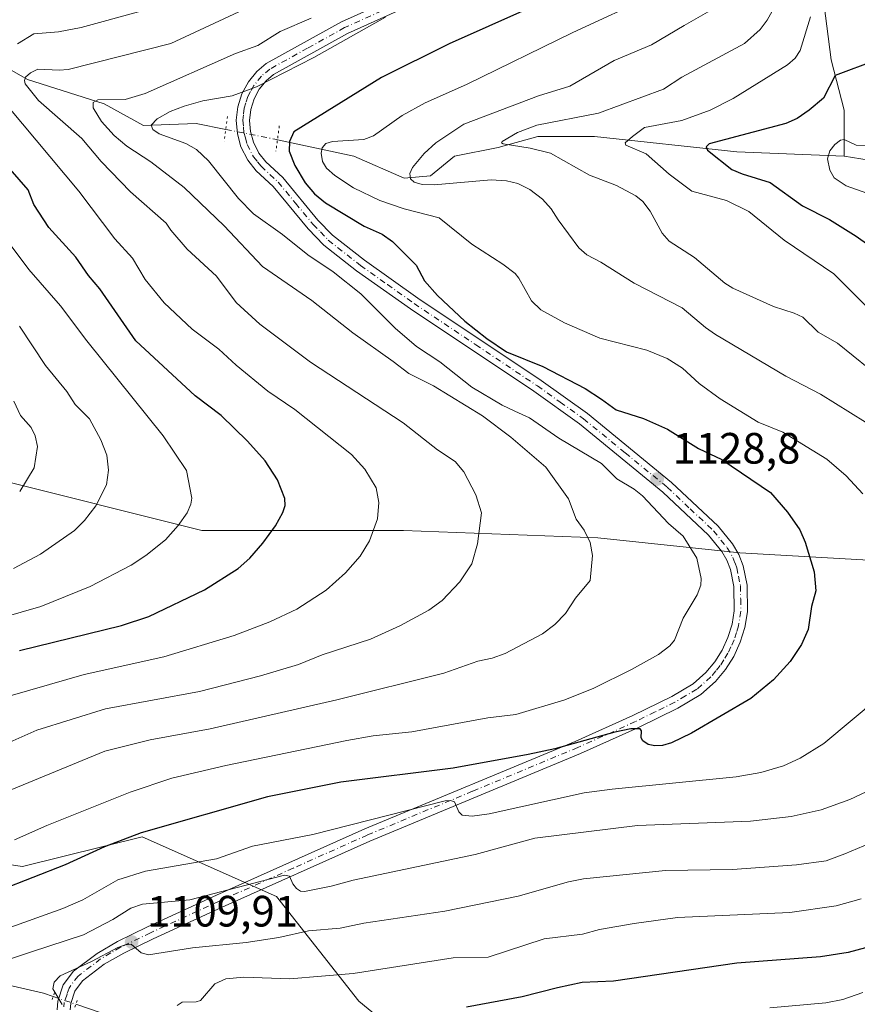
# Model space of a CAD drawing. Units: metres. Extents: x 654527 to 657977, y 4760249 to 4762638.
# Drawn here: x 656562 to 656753, y 4760596 to 4760820 of the extents above; entities that cross this region are included whole.
import ezdxf

# ---------------------------------------------------------------- set-up
doc = ezdxf.new("R2010")
doc.units = ezdxf.units.M
doc.header["$MEASUREMENT"] = 0
doc.linetypes.add('DGN Style 4', pattern=[2.6384748266838614, 1.318413404963828, -0.6592067024819142, 0.001648016756204785, -0.6592067024819142])
doc.linetypes.add('DGN Style 5', pattern=[1.1536117293433497, 0.4944050268614355, -0.6592067024819142])
for name, color, linetype, lineweight in [('Arbolado forestal CxS', 92, 'Continuous', 0), ('Corriente natural lineal', 142, 'Continuous', 13), ('Corriente natural lineal oculto', 9, 'DGN Style 4', 13), ('Curva de nivel maestra', 30, 'Continuous', 30), ('Curva de nivel normal', 30, 'Continuous', 0), ('Pista no pavimentada Cxs', 111, 'Continuous', 0), ('Pista no pavimentada eje', 91, 'DGN Style 4', 0), ('Puente lineal', 2, 'DGN Style 5', 0), ('Punto de cota en terreno', 7, 'Continuous', 0), ('Rótulo de punto de cota en terreno', 7, 'Continuous', 0)]:
    doc.layers.add(name, color=color, linetype=linetype, lineweight=lineweight)
doc.styles.add('Style-Arial', font='txt')

# ---------------------------------------------------------------- blocks, each defined once
blk = doc.blocks.new('*U9')
at = {"layer": 'Arbolado forestal CxS', "color": 92, "linetype": 'Continuous', "lineweight": 0}
for points in [[(656873.4681000002, 4760612.874500001, 1087.943499999994), (656856.0746999999, 4760634.9123, 1094.710399999996), (656842.2593, 4760649.690500001, 1098.772100000002), (656824.8879000006, 4760667.0733, 1103.797699999996), (656790.8963000001, 4760698.704299999, 1111.788799999995), (656756.7758999999, 4760696.9987, 1121.561000000002), (656726.0686999997, 4760698.7049, 1127.958700000003), (656693.6552999998, 4760702.1173, 1134.267800000001), (656649.3003000002, 4760703.8237, 1143.532000000007), (656603.2392999995, 4760703.824100001, 1153.9565), (656555.4725000003, 4760715.7665, 1167.3612)], [(656516.2330999998, 4760633.8795, 1140.354500000001), (656562.2949000001, 4760627.0551, 1127.919200000004), (656589.5903000003, 4760633.878900001, 1125.509600000005), (656620.2977, 4760620.229699999, 1114.901400000002), (656639.0629000004, 4760596.345699999, 1102.905700000003), (656657.8280999997, 4760580.991699999, 1094.452699999994), (656680.0055000001, 4760575.873500001, 1090.932400000005), (656717.5365000004, 4760560.519300001, 1080.440600000002), (656748.2437000005, 4760555.400900001, 1076.431700000001), (656798.5077000001, 4760548.9387, 1072.116800000003), (656842.9005000005, 4760541.213300001, 1064.4375), (656869.9228999997, 4760537.350099999, 1058.530700000003)]]:
    blk.add_polyline3d(points, dxfattribs=at)
blk = doc.blocks.new('5PATER')
at = {"layer": 'Punto de cota en terreno', "linetype": 'Continuous', "lineweight": 0}
h = blk.add_hatch(color=51, dxfattribs=at)
edge = h.paths.add_edge_path()
edge.add_ellipse((0, 0), major_axis=(-0.1095731443231308, -0.1110710700762829), ratio=0.9994222409660322, start_angle=0, end_angle=360)

msp = doc.modelspace()

# ---------------------------------------------------------------- linework, layer by layer
at = {"layer": 'Arbolado forestal CxS', "color": 92, "linetype": 'Continuous', "lineweight": 0}
for points in [[(656555.4725000003, 4760715.7665, 1167.3612), (656603.2392999995, 4760703.824100001, 1153.9565), (656649.3003000002, 4760703.8237, 1143.532000000007), (656693.6552999998, 4760702.1173, 1134.267800000001), (656726.0686999997, 4760698.7049, 1127.958700000003), (656756.7758999999, 4760696.9987, 1121.561000000002), (656790.8963000001, 4760698.704299999, 1111.788799999995), (656824.8879000006, 4760667.0733, 1103.797699999996), (656842.2593, 4760649.690500001, 1098.772100000002), (656856.0746999999, 4760634.9123, 1094.710399999996), (656873.4681000002, 4760612.874500001, 1087.943499999994)], [(656946.0253, 4760597.7939, 1062.535600000003), (656905.9533000002, 4760607.8441, 1078.454299999998), (656878.9307000004, 4760601.406500001, 1085.009399999995), (656873.4681000002, 4760612.874500001, 1087.943499999994), (656856.0746999999, 4760634.9123, 1094.710399999996), (656842.2593, 4760649.690500001, 1098.772100000002), (656824.8879000006, 4760667.0733, 1103.797699999996), (656790.8963000001, 4760698.704299999, 1111.788799999995), (656756.7758999999, 4760696.9987, 1121.561000000002), (656726.0686999997, 4760698.7049, 1127.958700000003), (656693.6552999998, 4760702.1173, 1134.267800000001), (656649.3003000002, 4760703.8237, 1143.532000000007), (656603.2392999995, 4760703.824100001, 1153.9565), (656555.4725000003, 4760715.7665, 1167.3612)], [(656946.0253, 4760597.7939, 1062.535600000003), (656905.9533000002, 4760607.8441, 1078.454299999998), (656878.9307000004, 4760601.406500001, 1085.009399999995), (656873.4681000002, 4760612.874500001, 1087.943499999994), (656856.0746999999, 4760634.9123, 1094.710399999996), (656842.2593, 4760649.690500001, 1098.772100000002), (656824.8879000006, 4760667.0733, 1103.797699999996), (656790.8963000001, 4760698.704299999, 1111.788799999995), (656756.7758999999, 4760696.9987, 1121.561000000002), (656726.0686999997, 4760698.7049, 1127.958700000003), (656693.6552999998, 4760702.1173, 1134.267800000001), (656649.3003000002, 4760703.8237, 1143.532000000007), (656603.2392999995, 4760703.824100001, 1153.9565), (656555.4725000003, 4760715.7665, 1167.3612)], [(656869.9228999997, 4760537.350099999, 1058.530700000003), (656842.9005000005, 4760541.213300001, 1064.4375), (656798.5077000001, 4760548.9387, 1072.116800000003), (656748.2437000005, 4760555.400900001, 1076.431700000001), (656717.5365000004, 4760560.519300001, 1080.440600000002), (656680.0055000001, 4760575.873500001, 1090.932400000005), (656657.8280999997, 4760580.991699999, 1094.452699999994), (656639.0629000004, 4760596.345699999, 1102.905700000003), (656620.2977, 4760620.229699999, 1114.901400000002), (656589.5903000003, 4760633.878900001, 1125.509600000005), (656562.2949000001, 4760627.0551, 1127.919200000004), (656516.2330999998, 4760633.8795, 1140.354500000001)], [(656516.2330999998, 4760633.8795, 1140.354500000001), (656562.2949000001, 4760627.0551, 1127.919200000004), (656589.5903000003, 4760633.878900001, 1125.509600000005), (656620.2977, 4760620.229699999, 1114.901400000002), (656639.0629000004, 4760596.345699999, 1102.905700000003), (656657.8280999997, 4760580.991699999, 1094.452699999994), (656680.0055000001, 4760575.873500001, 1090.932400000005), (656717.5365000004, 4760560.519300001, 1080.440600000002), (656748.2437000005, 4760555.400900001, 1076.431700000001), (656798.5077000001, 4760548.9387, 1072.116800000003), (656842.9005000005, 4760541.213300001, 1064.4375), (656869.9228999997, 4760537.350099999, 1058.530700000003), (656887.2947000006, 4760546.362700001, 1062.118000000002), (656895.6584999999, 4760547.650699999, 1063.043900000004), (656901.4483000003, 4760542.499700001, 1061.022500000006), (656901.4480999997, 4760536.061699999, 1058.321299999996), (656894.3709000006, 4760509.9891, 1045.709900000002)], [(656516.2330999998, 4760633.8795, 1140.354500000001), (656562.2949000001, 4760627.0551, 1127.919200000004), (656589.5903000003, 4760633.878900001, 1125.509600000005), (656620.2977, 4760620.229699999, 1114.901400000002), (656639.0629000004, 4760596.345699999, 1102.905700000003), (656657.8280999997, 4760580.991699999, 1094.452699999994), (656680.0055000001, 4760575.873500001, 1090.932400000005), (656717.5365000004, 4760560.519300001, 1080.440600000002), (656748.2437000005, 4760555.400900001, 1076.431700000001), (656798.5077000001, 4760548.9387, 1072.116800000003), (656842.9005000005, 4760541.213300001, 1064.4375), (656869.9228999997, 4760537.350099999, 1058.530700000003), (656887.2947000006, 4760546.362700001, 1062.118000000002), (656895.6584999999, 4760547.650699999, 1063.043900000004), (656901.4483000003, 4760542.499700001, 1061.022500000006), (656901.4480999997, 4760536.061699999, 1058.321299999996), (656894.3709000006, 4760509.9891, 1045.709900000002)]]:
    msp.add_polyline3d(points, dxfattribs=at)
at = {"layer": 'Corriente natural lineal', "color": 142, "linetype": 'Continuous', "lineweight": 13}
for points in [[(656720.8400999998, 4760909.0101, 1141.0383), (656724.9001000002, 4760889.300100001, 1129.998699999996), (656728.9001000002, 4760878.800100001, 1125.467499999999), (656734.9001000002, 4760866.300100001, 1119.908299999996), (656735.9001000002, 4760853.800100001, 1115.370899999994), (656739.9001000002, 4760839.300100001, 1109.531799999997), (656744.9001000002, 4760826.800100001, 1106.034700000004), (656746.9001000002, 4760811.300100001, 1102.125799999995), (656749.9001000002, 4760799.800100001, 1098.388500000001), (656749.9001000002, 4760789.300100001, 1094.941600000006)], [(656533.4001000002, 4760819.800100001, 1153.4951), (656549.4001000002, 4760814.800100001, 1148.091899999999), (656563.4001000002, 4760806.800100001, 1140.991699999999), (656580.9001000002, 4760801.300100001, 1136.264500000005), (656589.9001000002, 4760796.300100001, 1132.165599999993), (656601.9001000002, 4760796.800100001, 1128.357399999994), (656608.7169000005, 4760795.4406, 1126.595100000006)], [(656620.5005999999, 4760793.073999999, 1125.649900000004), (656637.9001000002, 4760789.300100001, 1119.781000000003), (656649.4001000002, 4760784.300100001, 1115.911500000002), (656655.4001000002, 4760784.800100001, 1114.404800000004), (656660.9001000002, 4760789.300100001, 1113.478300000002), (656670.9001000002, 4760791.300100001, 1112.381599999993), (656679.9001000002, 4760793.800100001, 1110.545800000007), (656692.9001000002, 4760793.800100001, 1108.297900000005), (656725.4001000002, 4760790.300100001, 1099.858200000002), (656749.9001000002, 4760789.300100001, 1094.941600000006)], [(656749.9001000002, 4760789.300100001, 1094.941600000006), (656759.4001000002, 4760787.800100001, 1093.941999999996), (656775.9001000002, 4760780.300100001, 1090.424400000004), (656802.4001000002, 4760774.800100001, 1085.720600000001), (656818.9001000002, 4760768.800100001, 1082.116800000003), (656844.9001000002, 4760760.800100001, 1077.661099999998), (656878.3201000001, 4760749.520099999, 1071.026599999997)], [(656469.3000999996, 4760647.7501, 1151.180699999997), (656480.6401000004, 4760634.520099999, 1143.364499999996), (656493.4001000002, 4760618.460100001, 1134.152400000006), (656501.9101, 4760612.3101, 1130.184299999994), (656517.5000999998, 4760606.170100001, 1125.662800000006), (656534.5100999996, 4760602.390100001, 1120.086899999995), (656554.8300999999, 4760600.970100001, 1115.122700000007), (656567.1101000002, 4760598.140100001, 1111.450800000006), (656569.3289000001, 4760597.395600001, 1110.534400000004)], [(656574.4731999999, 4760595.619100001, 1109.316900000005), (656604.4401000004, 4760585.380100001, 1103.327600000004), (656623.8101000005, 4760583.020099999, 1097.636299999998), (656640.3501000004, 4760576.4001, 1092.684899999993), (656652.6401000004, 4760573.090100001, 1089.274000000005), (656675.3201000001, 4760557.970100001, 1084.395099999994), (656700.3601000002, 4760552.770099999, 1077.943700000003), (656715.2001, 4760550.090100001, 1075.180600000007), (656730.1201, 4760543.0001, 1072.101200000005), (656741.3101000005, 4760535.540100001, 1070.3266), (656753.9901000002, 4760531.0701, 1068.118700000006), (656768.1601, 4760530.3201, 1065.798800000004), (656781.5800999999, 4760530.690099999, 1063.556700000001), (656795.0100999996, 4760526.970100001, 1061.209099999993), (656805.8201000001, 4760522.860099999, 1060.172399999996), (656822.6001000004, 4760518.7601, 1056.597500000003), (656838.2600999996, 4760516.1501, 1054.031700000007), (656862.8701, 4760515.030099999, 1050.733800000002), (656875.9200999998, 4760515.780099999, 1048.320800000001), (656897.5500999996, 4760508.3201, 1045.0098), (656911.3501000004, 4760501.2401, 1042.418900000004), (656925.5201000003, 4760498.630100001, 1040.977400000003), (656932.5900999998, 4760495.630100001, 1039.378299999997)]]:
    msp.add_polyline3d(points, dxfattribs=at)
at = {"layer": 'Corriente natural lineal oculto', "color": 9, "linetype": 'DGN Style 4', "lineweight": 13, "extrusion": (0.2036941563877582, 0.7756181905738806, 0.5974320991580373), "elevation": 3826979.968071842, "flags": 128}
msp.add_lwpolyline([(574207.9413531327, -2849705.084324899), (574196.0661758423, -2849706.254018364), (574195.9429983796, -2849706.262996821)], dxfattribs=at)
at = {"layer": 'Corriente natural lineal oculto', "color": 9, "linetype": 'DGN Style 4', "lineweight": 13, "extrusion": (0.2063524633346753, -0.07126045353646611, 0.9758794027119789), "elevation": -202673.8834995027, "flags": 128}
msp.add_lwpolyline([(4714154.03446427, 911069.2159346945), (4714154.034464269, 911063.6390107226)], dxfattribs=at)
at = {"layer": 'Curva de nivel maestra', "color": 30, "linetype": 'Continuous', "lineweight": 30, "flags": 128}
for points, elevation in [([(656695.2300000006, 4760830.9101), (656659.6799999997, 4760814.950099999), (656644.25, 4760807.280099999), (656624.2199999997, 4760794.9101), (656623.25, 4760792.690099999), (656623.2000000002, 4760790.440099999), (656624.4400000004, 4760787.190099999), (656626.8099999997, 4760783.220100001), (656628.9199999999, 4760780.7301), (656631.4299999997, 4760778.6801), (656640.2599999999, 4760773.350099999), (656644.3700000001, 4760771.530099999), (656646.7300000006, 4760769.840100001), (656652.1399999997, 4760764.4301), (656654.0899999999, 4760760.8301), (656657.0499999998, 4760757.530099999), (656663.29, 4760751.670100001), (656668.2599999999, 4760747.690099999), (656672.7699999996, 4760744.6501), (656681.0800000001, 4760741.270099999), (656690.7699999996, 4760736.270099999), (656694.5, 4760733.8301), (656697.79, 4760731.420100001), (656704.0899999999, 4760729.4301), (656709.5499999998, 4760726.9901), (656716.6500000004, 4760722.5801), (656721.9299999997, 4760720.0101), (656733.0199999996, 4760712.530099999), (656736.9500000002, 4760708.040100001), (656739.7199999997, 4760703.960100001), (656740.9800000006, 4760701.170100001), (656743.0300000003, 4760694.420100001), (656743.3899999997, 4760690.050100001), (656742.3899999997, 4760686.4801), (656741.6500000004, 4760681.2501), (656740.1200000001, 4760677.800100001), (656737.5099999999, 4760673.890100001), (656733.7699999996, 4760669.7501), (656728.5599999997, 4760665.4901), (656715.04, 4760657.5101), (656710.4500000002, 4760655.3101), (656708.4199999999, 4760654.7401), (656706.6699999999, 4760654.6501), (656705.1500000004, 4760654.9801), (656703.9299999997, 4760655.770099999), (656703.54, 4760656.4801), (656703.5800000001, 4760658.0801), (656703.3200000003, 4760658.5101), (656701.1799999997, 4760658.550100001), (656697.5199999996, 4760657.800100001), (656683.8200000003, 4760654.0001), (656677.7599999999, 4760652.700099999), (656660.6100000005, 4760649.5701), (656634.9699999997, 4760646.3301), (656618.2000000002, 4760642.970100001), (656589.3899999997, 4760634.7501), (656581.04, 4760631.5701), (656572.0499999998, 4760627.4801), (656557.29, 4760621.720100001)], 1125), ([(656757.1900000004, 4760811.270099999), (656747.79, 4760807.7501), (656745.1399999997, 4760802.5701), (656741.9000000004, 4760799.790100001), (656739.1200000001, 4760797.9301), (656736.5199999996, 4760796.7501), (656719.0700000003, 4760792.120100001), (656718.3300000001, 4760791.420100001), (656718.6799999997, 4760790.670100001), (656724.25, 4760786.2501), (656726.5700000003, 4760785.2501), (656733.0099999999, 4760783.290100001), (656740.3600000005, 4760777.950099999), (656746.4900000002, 4760774.870100001), (656752.6399999997, 4760771.020099999), (656766.0300000003, 4760761.550100001)], 1100), ([(656561.6299999999, 4760676.420100001), (656584.8700000001, 4760682.120100001), (656591.1100000005, 4760684.200099999), (656603.8700000001, 4760690.290100001), (656611.54, 4760695.130100001), (656614.2000000002, 4760697.4901), (656617.1500000004, 4760700.9001), (656620.0499999998, 4760704.9101), (656621.7400000002, 4760707.960100001), (656622.2599999999, 4760709.5601), (656622.1799999997, 4760711.170100001), (656620.4900000002, 4760715.4301), (656617.6600000003, 4760719.7601), (656613.6600000003, 4760724.2401), (656607.6600000003, 4760730.120100001), (656601.7199999997, 4760734.590100001), (656588.1699999999, 4760747.130100001), (656579.9400000004, 4760759.0001), (656577.3600000005, 4760762.050100001), (656574.4600000001, 4760766.280099999), (656568.29, 4760773.0601), (656564.9100000003, 4760778.3101), (656563.5800000001, 4760781.620100001), (656557.3899999997, 4760788.710100001)], 1150), ([(656754.7400000002, 4760608.4901), (656750.7599999999, 4760607.450099999), (656744.4699999997, 4760606.450099999), (656725.3899999997, 4760605.050100001), (656697.2100000001, 4760600.940099999), (656690.0599999997, 4760600.600099999), (656684.4100000003, 4760599.370100001), (656676.3399999999, 4760597.360099999), (656663.6900000004, 4760594.960100001)], 1100)]:
    msp.add_lwpolyline(points, dxfattribs=dict(at, elevation=elevation))
at = {"layer": 'Curva de nivel normal', "color": 30, "linetype": 'Continuous', "lineweight": 0, "flags": 128}
for points, elevation in [([(656534.6399999997, 4760644.51), (656565.5700000003, 4760658.210000001), (656581.2300000006, 4760663.109999999), (656602.6699999999, 4760667.039999999), (656616.6500000004, 4760670.600000001), (656625.2800000003, 4760673.230000001), (656630.7199999997, 4760675.470000001), (656641.75, 4760679.039999999), (656648.4600000001, 4760682.09), (656655.04, 4760685.609999999), (656658.0700000003, 4760687.84), (656662.1299999999, 4760692.119999999), (656664.8600000005, 4760696.220000001), (656666.1299999999, 4760700.76), (656667.0599999997, 4760707.859999999), (656665.7800000003, 4760711.960000001), (656663.0099999999, 4760717.220000001), (656661.0300000003, 4760719.59), (656657.0499999998, 4760722.27), (656649.2000000002, 4760728.41), (656628.0599999997, 4760742.300000001), (656616.4400000004, 4760750.99), (656611.0800000001, 4760755.92), (656606.5999999996, 4760761.92), (656599.8499999996, 4760768.060000001), (656596.1500000004, 4760772.41), (656595.0700000003, 4760774.039999999), (656586.9199999999, 4760781.17), (656580.2800000003, 4760788.119999999), (656575.7999999998, 4760793.34), (656565.9100000003, 4760802.060000001), (656562.9100000003, 4760805.84), (656562.7199999997, 4760806.600000001), (656562.9800000006, 4760807.390000001), (656564.1299999999, 4760808.380000001), (656565.8200000003, 4760809.199999999), (656570.6500000004, 4760808.960000001), (656572.6799999997, 4760809.15), (656596.1600000003, 4760815.09), (656627.0206000004, 4760829.51)], 1140), ([(656706.4299999997, 4760826.16), (656687.9400000004, 4760817.550000001), (656663.6200000001, 4760805.680000001), (656654.25, 4760801.539999999), (656648.9699999997, 4760798.600000001), (656642.4000000004, 4760793.930000001), (656640.2100000001, 4760793.100000001), (656633.0800000001, 4760792.67), (656631.54, 4760792.180000001), (656630.7400000002, 4760791.24), (656630.4500000002, 4760790.029999999), (656630.7800000003, 4760788.119999999), (656631.6600000003, 4760786.58), (656633.6200000001, 4760784.91), (656637.8899999997, 4760782.09), (656643.8799999999, 4760779.180000001), (656649.3899999997, 4760777.32), (656657.4500000002, 4760775.210000001), (656664.8600000005, 4760769.210000001), (656671.9600000001, 4760764.630000001), (656674.7400000002, 4760762.5), (656675.6200000001, 4760761.430000001), (656678.4699999997, 4760756.300000001), (656680.6100000005, 4760754.24), (656686.0599999997, 4760751.24), (656694.1200000001, 4760747.75), (656704.79, 4760745.02), (656709.4500000002, 4760743.130000001), (656712.9600000001, 4760740.869999999), (656716.7400000002, 4760737.390000001), (656721.5999999996, 4760733.869999999), (656730.25, 4760728.560000001), (656735.8799999999, 4760726.279999999), (656745.9000000004, 4760720.140000001), (656750.3300000001, 4760716.32), (656754.1500000004, 4760712.17)], 1120), ([(656628.1900000004, 4760820.869999999), (656621.1399999997, 4760817.76), (656616.0099999999, 4760814.560000001), (656610.9400000004, 4760812.74), (656590.2800000003, 4760803.640000001), (656585.7599999999, 4760802.289999999), (656579.5099999999, 4760802.220000001), (656578.4600000001, 4760801.59), (656578.4400000004, 4760800.34), (656580.3200000003, 4760797.24), (656583.1900000004, 4760794.07), (656586.1299999999, 4760791.600000001), (656591.5800000001, 4760788.050000001), (656599.1799999997, 4760782.180000001), (656608.3399999999, 4760773.439999999), (656617.1100000005, 4760764.109999999), (656628.3799999999, 4760756.34), (656637.7400000002, 4760748.980000001), (656646.9100000003, 4760742.390000001), (656650.4500000002, 4760739.66), (656656.1100000005, 4760736.850000001), (656667.2699999996, 4760730), (656673.8099999997, 4760725.15), (656681.75, 4760718.289999999), (656686.9500000002, 4760711.08), (656688.7199999997, 4760706.4), (656690.5, 4760703.880000001), (656691.9199999999, 4760701.08), (656692.4400000004, 4760698.130000001), (656691.8499999996, 4760692.439999999), (656688.5099999999, 4760688.34), (656686.2800000003, 4760684.9), (656683.8499999996, 4760682.33), (656680.9699999997, 4760680.24), (656672.4800000006, 4760675.710000001), (656669.4800000006, 4760674.65), (656666.25, 4760674), (656658.4600000001, 4760671.27), (656634.0199999996, 4760665.17), (656605.1699999999, 4760658.539999999), (656591.4199999999, 4760656), (656581.0999999996, 4760653.41), (656534.6600000003, 4760634.33)], 1135), ([(656645.1699999999, 4760821.039999999), (656628.7699999996, 4760811.82), (656615.7000000002, 4760805.17), (656610.1500000004, 4760803.109999999), (656603.4699999997, 4760801.99), (656599.1799999997, 4760800.76), (656596, 4760799.529999999), (656593.0199999996, 4760797.83), (656591.7000000002, 4760796.430000001), (656592.0099999999, 4760795.390000001), (656593.4900000002, 4760794.449999999), (656599.6100000005, 4760792.230000001), (656602.0499999998, 4760790.84), (656604.7599999999, 4760788.24), (656611.5899999999, 4760779.619999999), (656615.0300000003, 4760776.16), (656621.6500000004, 4760771.42), (656627.4400000004, 4760766.779999999), (656633.1799999997, 4760762.91), (656639.54, 4760757.880000001), (656647.3700000001, 4760750.029999999), (656652.2300000006, 4760745.880000001), (656657.5300000003, 4760742.33), (656664.8600000005, 4760736.550000001), (656671.79, 4760732.460000001), (656674.7100000001, 4760731.07), (656678.04, 4760729.58), (656684.7400000002, 4760724.9), (656694.5, 4760719.140000001), (656697.9600000001, 4760715.65), (656701.9400000004, 4760713.26), (656703.7999999998, 4760711.779999999), (656709.7400000002, 4760705.439999999), (656713.1200000001, 4760702.539999999), (656716.2100000001, 4760697.529999999), (656717.2400000002, 4760692.880000001), (656717.1500000004, 4760691.380000001), (656716.3300000001, 4760689.109999999), (656713.1399999997, 4760683.77), (656711.1399999997, 4760678.76), (656710.0499999998, 4760677.460000001), (656707.4699999997, 4760675.529999999), (656701.3399999999, 4760672.08), (656692.6900000004, 4760667.850000001), (656686.0700000003, 4760665.15), (656674.8799999999, 4760661.800000001), (656668.5599999997, 4760661.060000001), (656651.1699999999, 4760657.869999999), (656642.3700000001, 4760656.91), (656636.3499999996, 4760655.890000001), (656608.7199999997, 4760650.15), (656596.4100000003, 4760647.289999999), (656586.8899999997, 4760644.060000001), (656567.8099999997, 4760636.480000001), (656560.4500000002, 4760633.16)], 1130), ([(656561.1699999999, 4760814.939999999), (656564.9100000003, 4760817.230000001), (656570.4900000002, 4760817.720000001), (656575.7100000001, 4760818.699999999), (656588.75, 4760822.27)], 1145), ([(656719.2400000002, 4760822.529999999), (656713.3700000001, 4760819.17), (656705.9199999999, 4760814.76), (656697.3799999999, 4760811.140000001), (656687.2199999997, 4760805.32), (656680.1200000001, 4760803.130000001), (656663.0499999998, 4760796.630000001), (656656.6500000004, 4760792.4), (656653.9600000001, 4760789.930000001), (656651.29, 4760786.75), (656650.6900000004, 4760785.359999999), (656650.8799999999, 4760784.140000001), (656651.7400000002, 4760783.380000001), (656653.5300000003, 4760782.850000001), (656656.2599999999, 4760782.810000001), (656669.3200000003, 4760783.880000001), (656672.7800000003, 4760783.680000001), (656675.3399999999, 4760783.060000001), (656678.1100000005, 4760781.699999999), (656680.9900000002, 4760779.480000001), (656683.0099999999, 4760777.26), (656684.5800000001, 4760774.76), (656689.3300000001, 4760768.42), (656691.1399999997, 4760766.77), (656694.3200000003, 4760765.119999999), (656701.9600000001, 4760760.300000001), (656712.8600000005, 4760754.65), (656718.1900000004, 4760750.180000001), (656720.5, 4760748.609999999), (656736.5199999996, 4760739.07), (656744.4900000002, 4760734.930000001), (656758.2000000002, 4760726.439999999)], 1115), ([(656733.4500000002, 4760822.460000001), (656732.3200000003, 4760820.359999999), (656730.6799999997, 4760818.220000001), (656727.1299999999, 4760815.07), (656712.8300000001, 4760807.33), (656708.6500000004, 4760804.66), (656693.7800000003, 4760799.140000001), (656679.7300000006, 4760796.369999999), (656675.3200000003, 4760794.689999999), (656671.8099999997, 4760792.66), (656671.6500000004, 4760792.390000001), (656672.0199999996, 4760792.119999999), (656678.1799999997, 4760791.180000001), (656682.7999999998, 4760790), (656691.7199999997, 4760785.02), (656697.9000000004, 4760782.65), (656702.3300000001, 4760780.300000001), (656703.9000000004, 4760778.99), (656705.5599999997, 4760776.75), (656708.29, 4760771.75), (656709.9000000004, 4760769.939999999), (656715.6799999997, 4760766.15), (656722.6399999997, 4760760.350000001), (656724.4500000002, 4760759.17), (656733.7100000001, 4760754.99), (656738.4699999997, 4760753.480000001), (656740.4100000003, 4760752.52), (656743.9299999997, 4760749.109999999), (656748.3300000001, 4760746.59), (656755.54, 4760740.800000001)], 1110), ([(656742.1600000003, 4760821.140000001), (656739.8099999997, 4760813.480000001), (656738.6699999999, 4760811.730000001), (656736.9299999997, 4760810.189999999), (656724.5199999996, 4760802.52), (656719.2999999998, 4760799.84), (656712.8399999999, 4760797.5), (656704.2599999999, 4760795.890000001), (656701.54, 4760793.84), (656699.9100000003, 4760792.4), (656700, 4760791.869999999), (656704.6600000003, 4760789.82), (656709.9400000004, 4760785.189999999), (656715.0599999997, 4760781.350000001), (656723.04, 4760779.199999999), (656728.0800000001, 4760776.680000001), (656736.1900000004, 4760770.130000001), (656747.4900000002, 4760762.42), (656755.9500000002, 4760754.02)], 1105), ([(656555.9800000006, 4760665.08), (656576.3700000001, 4760670.930000001), (656594.5300000003, 4760674.980000001), (656610.6299999999, 4760679.859999999), (656618.79, 4760682.970000001), (656624.9199999999, 4760685.890000001), (656631.6100000005, 4760690.189999999), (656636.0099999999, 4760694.17), (656639.3899999997, 4760698), (656641.54, 4760701.5), (656643.2999999998, 4760706.460000001), (656643.6299999999, 4760710.24), (656643.0099999999, 4760713.539999999), (656640.4800000006, 4760717.859999999), (656637.4199999999, 4760721.17), (656624.4699999997, 4760731.449999999), (656618.29, 4760735.619999999), (656611.0499999998, 4760741.600000001), (656607.0999999996, 4760745.279999999), (656601.0199999996, 4760749.779999999), (656594.5999999996, 4760755.810000001), (656590.2599999999, 4760761.189999999), (656587.3799999999, 4760766.01), (656583.3499999996, 4760770.42), (656575.1399999997, 4760781.300000001), (656552.4400000004, 4760808.380000001)], 1145), ([(656754.9600000001, 4760791.699999999), (656752.5999999996, 4760791.859999999), (656749.9000000004, 4760793.16), (656749.0300000003, 4760792.939999999), (656747.7400000002, 4760792), (656746.6100000005, 4760790.51), (656746.0999999996, 4760788.699999999), (656746.5800000001, 4760786.16), (656747.5700000003, 4760784.34), (656750.3499999996, 4760782.58), (656761.2699999996, 4760778.699999999)], 1095), ([(656559.2800000003, 4760769.439999999), (656563.7699999996, 4760763.460000001), (656570.9500000002, 4760755.15), (656577.0099999999, 4760747.130000001), (656594.4000000004, 4760725.470000001), (656599.7599999999, 4760717.550000001), (656600.9199999999, 4760711.24), (656600.7400000002, 4760709.859999999), (656599.8499999996, 4760707.850000001), (656597.8300000001, 4760705), (656594.9199999999, 4760701.710000001), (656590.4699999997, 4760698.100000001), (656587.1100000005, 4760695.9), (656577.75, 4760691.01), (656566.4400000004, 4760686.480000001), (656548.4400000004, 4760681.33)], 1155), ([(656561.6200000001, 4760750.49), (656567.5700000003, 4760741.550000001), (656572.3899999997, 4760735.560000001), (656574.3499999996, 4760732.640000001), (656577.5599999997, 4760729.350000001), (656580.1799999997, 4760724.5), (656581.5300000003, 4760721.039999999), (656581.9600000001, 4760717.600000001), (656581.4699999997, 4760714.26), (656579.0499999998, 4760709.449999999), (656576.4199999999, 4760706.09), (656574.1900000004, 4760703.850000001), (656566.3799999999, 4760698.41), (656560.2400000002, 4760695.119999999)], 1160), ([(656560.3200000003, 4760733.4), (656561.8300000001, 4760730.109999999), (656564.2400000002, 4760727.34), (656565.1900000004, 4760725.460000001), (656565.7100000001, 4760722.99), (656564.9199999999, 4760718.16), (656561.6500000004, 4760712.730000001)], 1165), ([(656757.7199999997, 4760665.600000001), (656745.25, 4760655.210000001), (656739.8200000003, 4760651.84), (656736, 4760650.07), (656730.8300000001, 4760648.58), (656725.2000000002, 4760647.550000001), (656696.9100000003, 4760644.76), (656690.54, 4760643.880000001), (656668.7999999998, 4760639.100000001), (656664.9699999997, 4760638.550000001), (656662.6299999999, 4760638.810000001), (656661.9299999997, 4760639.539999999), (656660.9500000002, 4760641.84), (656660.0099999999, 4760642.189999999), (656658.7999999998, 4760642.109999999), (656628.54, 4760634.390000001), (656614.7999999998, 4760631.710000001), (656606.5800000001, 4760628.82), (656590.3899999997, 4760626.029999999), (656584.0599999997, 4760624.08), (656576.0599999997, 4760619.49), (656571.5099999999, 4760617.470000001), (656549.8300000001, 4760609.699999999)], 1120), ([(656760.0499999998, 4760646.59), (656751.1399999997, 4760642.42), (656744.5899999999, 4760640.029999999), (656737.7400000002, 4760638.529999999), (656728.4800000006, 4760637.42), (656702.6900000004, 4760636.439999999), (656679.2199999997, 4760633.58), (656665.5999999996, 4760629.810000001), (656637.7800000003, 4760623.980000001), (656632.7599999999, 4760622.58), (656626.6600000003, 4760621.359999999), (656625.7699999996, 4760621.430000001), (656624.8499999996, 4760622.060000001), (656623.9900000002, 4760623.109999999), (656623.2100000001, 4760624.9), (656622.0999999996, 4760625.15), (656600.4600000001, 4760619.49), (656589.7000000002, 4760618.460000001), (656587.0199999996, 4760617.57), (656582.9100000003, 4760614.960000001), (656576.2199999997, 4760611.49), (656564.3200000003, 4760607.609999999), (656550.5599999997, 4760603.050000001)], 1115), ([(656771.7199999997, 4760639.100000001), (656750.0199999996, 4760629.99), (656745.79, 4760628.390000001), (656738.9600000001, 4760627.51), (656724.3799999999, 4760626.41), (656709.0499999998, 4760626.180000001), (656690.3399999999, 4760624.25), (656686.9400000004, 4760623.59), (656675.4500000002, 4760620.350000001), (656658.7000000002, 4760616.92), (656640.2100000001, 4760614.15), (656634.79, 4760612.99), (656627.5700000003, 4760612.42), (656620.7800000003, 4760610.91), (656613.3200000003, 4760609.710000001), (656601.1200000001, 4760608.550000001), (656591.0599999997, 4760606.949999999), (656589.3499999996, 4760607.4), (656587.0800000001, 4760609.350000001), (656585.7199999997, 4760609.24), (656584.0499999998, 4760608.619999999), (656578.0800000001, 4760605.359999999), (656570.9100000003, 4760602.100000001), (656569.5099999999, 4760600.640000001), (656569.1900000004, 4760599.130000001), (656571.3399999999, 4760595.59)], 1110), ([(656753.75, 4760619.720000001), (656748.0800000001, 4760618.08), (656737.5, 4760616.600000001), (656711.8600000005, 4760615.460000001), (656701.9299999997, 4760614.100000001), (656694.0499999998, 4760612.67), (656690.1399999997, 4760611.640000001), (656681.4199999999, 4760610.59), (656668.5800000001, 4760606.4), (656660.6200000001, 4760606.210000001), (656637.75, 4760602.67), (656623.3300000001, 4760601.4), (656612.8399999999, 4760601.82), (656608.7400000002, 4760601.41), (656606.2199999997, 4760600.289999999), (656602.9600000001, 4760596.5), (656601.9299999997, 4760596.16), (656598.7199999997, 4760596.100000001), (656597.6100000005, 4760595.350000001)], 1105), ([(656754.1600000003, 4760598.32), (656749.5599999997, 4760596.699999999), (656745.7100000001, 4760595.930000001), (656732.9199999999, 4760594.84)], 1095)]:
    msp.add_lwpolyline(points, dxfattribs=dict(at, elevation=elevation))
at = {"layer": 'Pista no pavimentada Cxs', "color": 111, "linetype": 'Continuous', "lineweight": 0}
for points in [[(656570.1801000005, 4760594.340100001, 1132.815799999997), (656570.3201000001, 4760596.300100001, 1133.3753), (656571.5900999998, 4760600.030099999, 1132.824999999997), (656573.9501, 4760603.1801, 1127.334300000002), (656579.3000999996, 4760607.2501, 1122.317599999995), (656584.0000999998, 4760609.9801, 1125.205199999997), (656590.8501000004, 4760613.300100001, 1131.803700000004), (656606.6001000004, 4760620.540100001, 1127.454199999993), (656640.4200999998, 4760635.6601, 1135.554499999998), (656688.4901000002, 4760655.6601, 1137.725600000005), (656701.6101000002, 4760661.5601, 1133.347200000004), (656710.5000999998, 4760665.9301, 1138.966899999999), (656715.3701, 4760668.800100001, 1139.121599999999), (656718.3201000001, 4760671.4301, 1139.929900000003), (656720.3201000001, 4760673.840100001, 1138.013000000006), (656722.0201000003, 4760676.520099999, 1136.803700000004), (656723.3501000004, 4760679.380100001, 1136.820699999997), (656724.2701000003, 4760682.4001, 1136.317299999995), (656724.7901, 4760685.4801, 1131.656400000007), (656724.7001, 4760691.040100001, 1128.732000000004), (656723.8901000004, 4760694.9101, 1128.495899999994), (656723.1101000002, 4760697.030099999, 1128.380300000004), (656721.9101, 4760699.040100001, 1128.851599999995), (656718.9200999998, 4760702.7601, 1129.571200000006), (656708.5100999996, 4760712.5601, 1134.625199999995), (656689.4401000004, 4760728.1601, 1137.1734), (656678.9901000002, 4760735.620100001, 1135.263399999996), (656650.8601000002, 4760754.420100001, 1134.882800000007), (656638.5701000001, 4760763.130100001, 1130.429699999993), (656631.0701000001, 4760769.030099999, 1141.433799999999), (656627.4901000002, 4760772.7401, 1134.082399999999), (656619.5401, 4760782.380100001, 1126.501399999994), (656615.6601, 4760786.0001, 1130.710300000006), (656613.7301000003, 4760788.380100001, 1132.702300000004), (656612.1700999998, 4760791.450099999, 1133.0576), (656611.3501000004, 4760794.460100001, 1135.939499999993), (656611.1001000004, 4760797.540100001, 1137.943400000004), (656611.4600999998, 4760800.620100001, 1141.250799999995), (656612.3800999997, 4760803.5701, 1145.904500000004), (656613.8501000004, 4760806.290100001, 1154.521299999993), (656615.8101000005, 4760808.6801, 1156.672099999996), (656617.9101, 4760810.460100001, 1155.680999999997), (656635.1501000002, 4760820.0101, 1151.004300000001), (656651.1201, 4760827.220100001, 1147.833499999993)], [(656570.1801000005, 4760594.340100001, 1132.815799999997), (656570.3201000001, 4760596.300100001, 1133.3753), (656571.5900999998, 4760600.030099999, 1132.824999999997), (656573.9501, 4760603.1801, 1127.334300000002), (656579.3000999996, 4760607.2501, 1122.317599999995), (656584.0000999998, 4760609.9801, 1125.205199999997), (656590.8501000004, 4760613.300100001, 1131.803700000004), (656606.6001000004, 4760620.540100001, 1127.454199999993), (656640.4200999998, 4760635.6601, 1135.554499999998), (656688.4901000002, 4760655.6601, 1137.725600000005), (656701.6101000002, 4760661.5601, 1133.347200000004), (656710.5000999998, 4760665.9301, 1138.966899999999), (656715.3701, 4760668.800100001, 1139.121599999999), (656718.3201000001, 4760671.4301, 1139.929900000003), (656720.3201000001, 4760673.840100001, 1138.013000000006), (656722.0201000003, 4760676.520099999, 1136.803700000004), (656723.3501000004, 4760679.380100001, 1136.820699999997), (656724.2701000003, 4760682.4001, 1136.317299999995), (656724.7901, 4760685.4801, 1131.656400000007), (656724.7001, 4760691.040100001, 1128.732000000004), (656723.8901000004, 4760694.9101, 1128.495899999994), (656723.1101000002, 4760697.030099999, 1128.380300000004), (656721.9101, 4760699.040100001, 1128.851599999995), (656718.9200999998, 4760702.7601, 1129.571200000006), (656708.5100999996, 4760712.5601, 1134.625199999995), (656689.4401000004, 4760728.1601, 1137.1734), (656678.9901000002, 4760735.620100001, 1135.263399999996), (656650.8601000002, 4760754.420100001, 1134.882800000007), (656638.5701000001, 4760763.130100001, 1130.429699999993), (656631.0701000001, 4760769.030099999, 1141.433799999999), (656627.4901000002, 4760772.7401, 1134.082399999999), (656619.5401, 4760782.380100001, 1126.501399999994), (656615.6601, 4760786.0001, 1130.710300000006), (656613.7301000003, 4760788.380100001, 1132.702300000004), (656612.1700999998, 4760791.450099999, 1133.0576), (656611.3501000004, 4760794.460100001, 1135.939499999993), (656611.1001000004, 4760797.540100001, 1137.943400000004), (656611.4600999998, 4760800.620100001, 1141.250799999995), (656612.3800999997, 4760803.5701, 1145.904500000004), (656613.8501000004, 4760806.290100001, 1154.521299999993), (656615.8101000005, 4760808.6801, 1156.672099999996), (656617.9101, 4760810.460100001, 1155.680999999997), (656635.1501000002, 4760820.0101, 1151.004300000001), (656651.1201, 4760827.220100001, 1147.833499999993)], [(656652.4200999998, 4760824.520099999, 1139.938899999994), (656636.4901000002, 4760817.3301, 1146.234599999996), (656619.6300999997, 4760807.9801, 1148.078699999998), (656617.9501, 4760806.5601, 1147.160300000003), (656616.3501000004, 4760804.610099999, 1142.365699999995), (656615.1601, 4760802.380100001, 1135.716100000005), (656614.4001000002, 4760800.0001, 1133.373699999996), (656614.1201, 4760797.4801, 1129.710000000006), (656614.3101000005, 4760794.9801, 1129.163), (656614.9901000002, 4760792.550100001, 1128.209400000007), (656616.2701000003, 4760790.030099999, 1127.723700000002), (656617.8601000002, 4760788.040100001, 1125.9902), (656621.7200999996, 4760784.440099999, 1126.050799999997), (656629.7301000003, 4760774.7401, 1128.861000000004), (656633.0900999998, 4760771.270099999, 1130.327399999995), (656640.3800999997, 4760765.540100001, 1129.460099999997), (656652.5601000005, 4760756.9001, 1128.762799999997), (656680.6901000004, 4760738.0801, 1144.117100000003), (656691.2600999996, 4760730.540100001, 1147.305200000003), (656710.4901000002, 4760714.8201, 1141.076199999996), (656721.1201, 4760704.800100001, 1133.787700000001), (656724.3701, 4760700.7601, 1130.094500000007), (656725.8201000001, 4760698.3301, 1129.206699999995), (656726.7901, 4760695.7501, 1128.327499999999), (656727.7001, 4760691.380100001, 1127.651599999997), (656727.7901, 4760685.2601, 1127.255699999994), (656727.1901000004, 4760681.700099999, 1128.107900000003), (656726.1501000002, 4760678.3101, 1130.5481), (656724.6601, 4760675.0801, 1131.420100000003), (656722.7701000003, 4760672.0801, 1129.517500000002), (656720.4801000003, 4760669.3301, 1131.593999999998), (656717.1501000002, 4760666.360099999, 1130.411099999998), (656711.9200999998, 4760663.290100001, 1131.822), (656702.8901000004, 4760658.840100001, 1128.031000000003), (656689.6901000004, 4760652.9001, 1130.051300000007), (656641.6001000004, 4760632.9001, 1125.882500000007), (656607.8400999998, 4760617.800100001, 1119.201400000005), (656592.1300999997, 4760610.5801, 1122.377299999993), (656585.4001000002, 4760607.3201, 1116.502200000003), (656580.9600999998, 4760604.7501, 1114.720300000001), (656576.0100999996, 4760600.9801, 1117.362200000003), (656574.2500999998, 4760598.630100001, 1123.608800000002), (656573.3101000005, 4760595.8201, 1125.002200000003), (656573.1901000004, 4760594.340100001, 1123.738299999997)], [(656652.4200999998, 4760824.520099999, 1139.938899999994), (656636.4901000002, 4760817.3301, 1146.234599999996), (656619.6300999997, 4760807.9801, 1148.078699999998), (656617.9501, 4760806.5601, 1147.160300000003), (656616.3501000004, 4760804.610099999, 1142.365699999995), (656615.1601, 4760802.380100001, 1135.716100000005), (656614.4001000002, 4760800.0001, 1133.373699999996), (656614.1201, 4760797.4801, 1129.710000000006), (656614.3101000005, 4760794.9801, 1129.163), (656614.9901000002, 4760792.550100001, 1128.209400000007), (656616.2701000003, 4760790.030099999, 1127.723700000002), (656617.8601000002, 4760788.040100001, 1125.9902), (656621.7200999996, 4760784.440099999, 1126.050799999997), (656629.7301000003, 4760774.7401, 1128.861000000004), (656633.0900999998, 4760771.270099999, 1130.327399999995), (656640.3800999997, 4760765.540100001, 1129.460099999997), (656652.5601000005, 4760756.9001, 1128.762799999997), (656680.6901000004, 4760738.0801, 1144.117100000003), (656691.2600999996, 4760730.540100001, 1147.305200000003), (656710.4901000002, 4760714.8201, 1141.076199999996), (656721.1201, 4760704.800100001, 1133.787700000001), (656724.3701, 4760700.7601, 1130.094500000007), (656725.8201000001, 4760698.3301, 1129.206699999995), (656726.7901, 4760695.7501, 1128.327499999999), (656727.7001, 4760691.380100001, 1127.651599999997), (656727.7901, 4760685.2601, 1127.255699999994), (656727.1901000004, 4760681.700099999, 1128.107900000003), (656726.1501000002, 4760678.3101, 1130.5481), (656724.6601, 4760675.0801, 1131.420100000003), (656722.7701000003, 4760672.0801, 1129.517500000002), (656720.4801000003, 4760669.3301, 1131.593999999998), (656717.1501000002, 4760666.360099999, 1130.411099999998), (656711.9200999998, 4760663.290100001, 1131.822), (656702.8901000004, 4760658.840100001, 1128.031000000003), (656689.6901000004, 4760652.9001, 1130.051300000007), (656641.6001000004, 4760632.9001, 1125.882500000007), (656607.8400999998, 4760617.800100001, 1119.201400000005), (656592.1300999997, 4760610.5801, 1122.377299999993), (656585.4001000002, 4760607.3201, 1116.502200000003), (656580.9600999998, 4760604.7501, 1114.720300000001), (656576.0100999996, 4760600.9801, 1117.362200000003), (656574.2500999998, 4760598.630100001, 1123.608800000002), (656573.3101000005, 4760595.8201, 1125.002200000003), (656573.1901000004, 4760594.340100001, 1123.738299999997)]]:
    msp.add_polyline3d(points, dxfattribs=at)
at = {"layer": 'Pista no pavimentada eje', "color": 91, "linetype": 'DGN Style 4', "lineweight": 0}
msp.add_polyline3d([(656651.7701000003, 4760825.870100001, 1144.038799999995), (656635.8201000001, 4760818.670100001, 1148.985499999995), (656627.3901000004, 4760813.995100001, 1144.600399999996), (656618.7701000003, 4760809.220100001, 1152.196800000005), (656616.8800999997, 4760807.620100001, 1153.390299999999), (656615.1001000004, 4760805.450099999, 1148.401100000003), (656614.3651000002, 4760804.090100001, 1144.146200000003), (656613.7701000003, 4760802.975099999, 1140.582800000004), (656613.3101000005, 4760801.5001, 1137.682100000005), (656612.9301000005, 4760800.3101, 1136.183399999994), (656612.7500999998, 4760798.770099999, 1133.616999999998), (656612.6101000002, 4760797.5101, 1131.444099999993), (656612.7351000002, 4760795.970100001, 1130.980200000005), (656612.8300999999, 4760794.720100001, 1130.635599999994), (656613.1700999998, 4760793.505100001, 1130.070500000002), (656613.5800999999, 4760792.0001, 1129.929499999998), (656615.0000999998, 4760789.2051, 1129.997099999993), (656615.9650999998, 4760788.015100001, 1128.862899999993), (656616.7600999996, 4760787.020099999, 1127.6584), (656620.6300999997, 4760783.4101, 1126.261700000003), (656624.6350999996, 4760778.5601, 1126.220300000001), (656628.6101000002, 4760773.7401, 1131.208199999994), (656630.2901, 4760772.005100001, 1132.388200000001), (656632.0800999999, 4760770.1501, 1135.099000000002), (656639.4751000004, 4760764.335100001, 1129.885999999999), (656645.6201, 4760759.9801, 1132.059899999993), (656651.7100999998, 4760755.6601, 1131.0487), (656665.7751000002, 4760746.2601, 1126.570600000006), (656679.8400999998, 4760736.850099999, 1139.750599999999), (656685.0651000004, 4760733.120100001, 1145.581699999995), (656690.3501000004, 4760729.350099999, 1142.426900000006), (656699.8850999996, 4760721.550100001, 1138.7592), (656709.5000999998, 4760713.690099999, 1137.724499999997), (656714.7050999999, 4760708.790100001, 1140.506999999998), (656720.0201000003, 4760703.780099999, 1131.514800000004), (656723.1401000004, 4760699.9001, 1128.904800000004), (656724.4650999998, 4760697.6801, 1128.518500000006), (656724.9501, 4760696.390100001, 1128.426500000002), (656725.3400999998, 4760695.3301, 1128.374200000006), (656725.7451, 4760693.395099999, 1128.206000000006), (656726.2001, 4760691.210100001, 1128.122199999998), (656726.2451, 4760688.1501, 1128.310200000007), (656726.2901, 4760685.370100001, 1129.286699999997), (656725.7301000003, 4760682.050100001, 1132.104399999997), (656725.2701000003, 4760680.540100001, 1132.935599999997), (656724.7500999998, 4760678.845100001, 1133.525899999993), (656724.0050999997, 4760677.2301, 1134.071800000005), (656723.3400999998, 4760675.800100001, 1133.508499999996), (656722.3951000003, 4760674.300100001, 1132.580300000001), (656721.5450999998, 4760672.960100001, 1133.221399999995), (656720.5450999998, 4760671.755100001, 1134.750499999995), (656719.4001000002, 4760670.380100001, 1135.103799999997), (656716.2600999996, 4760667.5801, 1133.507700000002), (656713.6451000003, 4760666.045100001, 1137.381099999999), (656711.2100999998, 4760664.610099999, 1135.467199999999), (656706.6951000001, 4760662.3851, 1130.414199999999), (656702.2500999998, 4760660.200099999, 1130.382500000007), (656689.0900999998, 4760654.280099999, 1133.852700000003), (656665.0450999998, 4760644.280099999, 1130.942200000005), (656641.0100999996, 4760634.280099999, 1130.961800000005), (656624.1001000004, 4760626.720100001, 1121.650999999998), (656607.2200999996, 4760619.170100001, 1123.300199999998), (656591.4901000002, 4760611.940099999, 1127.820999999996), (656584.7001, 4760608.6501, 1120.779699999999), (656582.4801000003, 4760607.3651, 1117.740399999995), (656580.1300999997, 4760606.0001, 1118.291100000002), (656574.9801000003, 4760602.0801, 1121.842999999993), (656572.9200999998, 4760599.3301, 1129.097800000003), (656572.4501, 4760597.925100001, 1130.259900000005), (656571.8151000004, 4760596.0601, 1129.724300000002), (656571.7451, 4760595.0801, 1128.882100000003)], dxfattribs=at)
at = {"layer": 'Puente lineal', "color": 2, "linetype": 'DGN Style 5', "lineweight": 0, "extrusion": (0.01248390728512583, 0.09395782855048056, 0.9954979048260097), "elevation": 456653.8999578902, "flags": 128}
msp.add_lwpolyline([(-23845.91360288649, -4784060.705637636), (-23845.91360288649, -4784054.909273226)], dxfattribs=at)
at = {"layer": 'Puente lineal', "color": 2, "linetype": 'DGN Style 5', "lineweight": 0, "extrusion": (-0.9913106807015087, 0.1314327454525051, 0.005344880721639932), "elevation": -25184.7955884235, "flags": 128}
msp.add_lwpolyline([(-4805798.287704013, 1260.306130602769), (-4805795.099914975, 1260.114727868767), (-4805792.507522362, 1260.252529837137)], dxfattribs=at)
at = {"layer": 'Puente lineal', "color": 2, "linetype": 'DGN Style 5', "lineweight": 0, "extrusion": (0.9457729438456156, -0.3246380189096182, 0.01112184193542352), "elevation": -924492.7683124347, "flags": 128}
msp.add_lwpolyline([(4715884.148283813, 11418.43816540854), (4715883.228013029, 11418.55477262064), (4715882.41206513, 11419.03920258244)], dxfattribs=at)
at = {"layer": 'Puente lineal', "color": 2, "linetype": 'DGN Style 5', "lineweight": 0, "extrusion": (-0.9255589110890635, 0.3641459418100561, 0.1036264211815422), "elevation": 1125969.368697273, "flags": 128}
msp.add_lwpolyline([(-4670445.888753211, -116185.2409525188), (-4670444.937744997, -116184.8450209381), (-4670444.163239335, -116184.6007056153)], dxfattribs=at)

# ---------------------------------------------------------------- block references
at = {"layer": 'Arbolado forestal CxS', "color": 92, "linetype": 'Continuous', "lineweight": 0}
msp.add_blockref('*U9', (0, 0), dxfattribs=at)
at = {"layer": 'Punto de cota en terreno', "color": 7, "linetype": 'Continuous', "lineweight": 0, "xscale": 10, "yscale": 10, "zscale": 10}
for p in [(656707.1900000004, 4760715.58, 1128.800000000003), (656587.2000000002, 4760609.859999999, 1109.910000000003)]:
    msp.add_blockref('5PATER', p, dxfattribs=at)

# ---------------------------------------------------------------- texts
at = {"layer": 'Rótulo de punto de cota en terreno', "color": 7, "linetype": 'Continuous', "lineweight": 0, "style": 'Style-Arial'}
for s, p in [('1128,8', (656710.7177999998, 4760719.107799999)), ('1109,91', (656590.7278000005, 4760613.387800001))]:
    msp.add_text(s, height=7.000000000000002, dxfattribs=at).set_placement(p)

doc.saveas('drawing.dxf')
